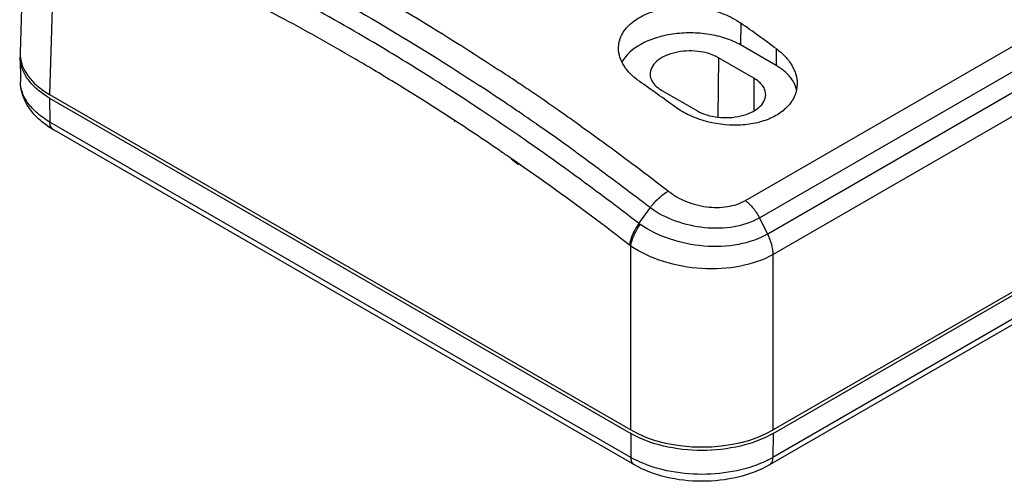
# Model space of a CAD drawing. Units: inches. Extents: x 0.7 to 21.3, y 0.5 to 16.
# Drawn here: x 15 to 17.4, y 11.1 to 12.2 of the extents above; entities that cross this region are included whole.
import ezdxf

# ---------------------------------------------------------------- set-up
doc = ezdxf.new("R2010")
doc.units = ezdxf.units.IN
doc.header["$LTSCALE"] = 1.21
doc.header["$MEASUREMENT"] = 0
doc.layers.get('0').update_dxf_attribs({"linetype": 'CONTINUOUS'})

msp = doc.modelspace()

# ---------------------------------------------------------------- linework, layer by layer
at = {"color": 7, "linetype": 'CONTINUOUS'}
for p, q in [((16.7486, 11.782), (19.9651, 13.6391)), ((16.7809, 11.7416), (19.9973, 13.5986)), ((20.017, 13.5602), (16.8006, 11.7032)), ((20.0303, 13.5127), (16.8133, 11.6553)), ((20.0426, 13.1076), (16.8133, 11.2431)), ((16.8133, 11.2351), (20.0425, 13.0995)), ((20.0421, 13.0432), (16.8128, 11.1788)), ((20.034, 13.0255), (16.8047, 11.161)), ((15.0584, 12.5409), (15.0459, 12.1295)), ((15.1279, 12.4552), (15.1151, 12.0307)), ((16.7371, 12.1985), (16.7367, 12.1472)), ((16.8202, 12.099), (16.7367, 12.1472)), ((16.8205, 12.1386), (16.8202, 12.099)), ((15.0459, 12.1182), (15.0465, 12.0617)), ((16.6848, 12.1172), (16.6838, 11.9776)), ((16.7683, 12.069), (16.6848, 12.1172)), ((16.7683, 12.069), (16.7677, 11.9928)), ((16.2124, 12.0599), (16.2166, 12.0573)), ((16.2125, 12.0601), (16.2166, 12.0573)), ((15.1151, 12.0307), (16.4792, 11.2431)), ((15.1151, 12.0226), (15.1155, 11.9663)), ((15.1151, 12.0226), (16.4792, 11.2351)), ((16.552, 12.0406), (16.6355, 11.9924)), ((16.4796, 11.1788), (15.1155, 11.9663)), ((16.4878, 11.161), (15.1237, 11.9486)), ((16.0654, 11.9669), (16.0646, 11.9674)), ((16.0656, 11.9698), (16.0648, 11.9703)), ((16.2122, 11.871), (16.1985, 11.8806)), ((16.2157, 11.8661), (16.1983, 11.8788)), ((16.216, 11.8684), (16.2122, 11.871)), ((16.4981, 11.7281), (16.5251, 11.7653)), ((16.8006, 11.7032), (16.7809, 11.7416)), ((16.4792, 11.2431), (16.4792, 11.6751)), ((16.8133, 11.2431), (16.8133, 11.6553)), ((16.4792, 11.2351), (16.4796, 11.1788)), ((16.8133, 11.2351), (16.8128, 11.1788))]:
    msp.add_line(p, q, dxfattribs=at)
for centre, radius, start, end in [((15.1249, 12.1191), 0.079, 175.5365, 180.6075), ((13.0768, 7.4065), 5.4548, 59.2132, 59.6878), ((13.0321, 7.3314), 5.5422, 58.6148, 59.2129), ((12.83, 7.0146), 6.0744, 56.16256, 56.65497), ((12.9574, 7.2094), 5.6853, 57.64, 58.6122), ((12.8008, 6.9909), 6.0545, 55.9305, 56.70111), ((12.7813, 6.942), 6.1618, 55.71715, 56.11572), ((16.8016, 12.027), 0.0683, 23.2899, 28.3511), ((15.2242, 12.2117), 0.2183, 238.7938, 240.004), ((12.8268, 7.0292), 5.9623, 56.40624, 57.18594), ((12.7333, 6.8715), 6.2471, 55.09519, 55.71706), ((12.8818, 7.0903), 5.8263, 56.88532, 57.63913), ((12.7243, 6.8759), 6.1466, 55.14883, 56.40119), ((12.7414, 6.9027), 6.1608, 55.63924, 55.9324), ((12.6763, 6.7896), 6.3468, 54.7463, 55.09632), ((12.7032, 6.847), 6.2284, 55.20328, 55.63898), ((12.6446, 6.7448), 6.4017, 54.50454, 54.74645), ((15.2304, 12.1337), 0.2137, 235.3702, 240.0214), ((12.7912, 6.9522), 5.9916, 55.75055, 56.87265), ((12.6535, 6.7754), 6.3155, 54.69712, 55.20312), ((12.5988, 6.6982), 6.4101, 54.17675, 54.6971), ((12.7374, 6.8729), 6.0873, 55.5885, 55.75197), ((12.7167, 6.8427), 6.1239, 55.35069, 55.58843), ((16.2219, 11.3278), 0.4865, 54.9352, 55.3928), ((16.3765, 11.5367), 0.1723, 53.4144, 54.7131), ((16.5975, 11.3835), 0.2362, 240.0524, 243.5263), ((16.6971, 11.3794), 0.2317, 296.44, 299.9821)]:
    msp.add_arc(centre, radius, start, end, dxfattribs=at)
for centre, major_axis, ratio, start_param, end_param in [((16.2415, 7.6502), (-2.9137, 5.1368), 0.582373, -0.911318, -0.891172), ((15.2822, 12.1271), (0.2363, 0), 0.577166, 3.124145, 3.926843), ((16.0766, 7.555), (-2.991, 5.0922), 0.572297, 5.363139, 5.383285), ((16.6462, 11.3396), (0.2362, 0), 0.577518, -2.356038, -0.785546)]:
    msp.add_ellipse(centre, major_axis=major_axis, ratio=ratio, start_param=start_param, end_param=end_param, dxfattribs=at)
for points, knots in [([(15.8874, 12.1458), (15.8259, 12.1825), (15.5854, 12.3196), (15.3339, 12.4376), (15.1423, 12.5109)], [0, 0, 0, 0, 0.258915, 1, 1, 1, 1]), ([(15.83, 12.1156), (15.7722, 12.1493), (15.5462, 12.2759), (15.3105, 12.3853), (15.1311, 12.4539)], [0, 0, 0, 0, 0.258472, 1, 1, 1, 1]), ([(15.5151, 12.3991), (15.5664, 12.3743), (15.7752, 12.2686), (15.9767, 12.1486), (16.1247, 12.0514)], [0, 0, 0, 0, 0.243248, 1, 1, 1, 1]), ([(15.8577, 12.2801), (15.8838, 12.2652), (15.9891, 12.204), (16.0923, 12.1394), (16.169, 12.0889)], [0, 0, 0, 0, 0.246664, 1, 1, 1, 1]), ([(16.4504, 12.1391), (16.4504, 12.1443), (16.4515, 12.1548), (16.459, 12.1756), (16.4783, 12.1993), (16.5123, 12.2203), (16.5547, 12.2337), (16.6022, 12.2386), (16.651, 12.2345), (16.6971, 12.2217), (16.7249, 12.2072), (16.7371, 12.1985)], [0, 0, 0, 0, 0.045661, 0.092177, 0.192619, 0.308439, 0.439514, 0.581195, 0.72659, 0.868299, 1, 1, 1, 1]), ([(16.7367, 12.1472), (16.7259, 12.1534), (16.7018, 12.1639), (16.6623, 12.1732), (16.6201, 12.1766), (16.5777, 12.1737), (16.5379, 12.1648), (16.4948, 12.147), (16.4674, 12.1246), (16.458, 12.1064)], [0, 0, 0, 0, 0.122918, 0.257391, 0.398231, 0.539317, 0.674497, 0.79847, 1, 1, 1, 1]), ([(16.0578, 12.0401), (16.0437, 12.0492), (15.9873, 12.0852), (15.9304, 12.1202), (15.8874, 12.1458)], [0, 0, 0, 0, 0.251836, 1, 1, 1, 1]), ([(16.4997, 12.0615), (16.4923, 12.0667), (16.4789, 12.0777), (16.4631, 12.0969), (16.453, 12.1176), (16.4505, 12.1321), (16.4504, 12.1391)], [0, 0, 0, 0, 0.284191, 0.543399, 0.779592, 1, 1, 1, 1]), ([(16.6848, 12.1172), (16.6778, 12.1213), (16.662, 12.1278), (16.6363, 12.1329), (16.6091, 12.1336), (16.5827, 12.1299), (16.5591, 12.1219), (16.5403, 12.1104), (16.5276, 12.0957), (16.5244, 12.084), (16.5245, 12.0786)], [0, 0, 0, 0, 0.128959, 0.27087, 0.418325, 0.562894, 0.696648, 0.813874, 0.913131, 1, 1, 1, 1]), ([(16.8205, 12.1386), (16.828, 12.1331), (16.8416, 12.1214), (16.8575, 12.1008), (16.8674, 12.0787), (16.8696, 12.0632), (16.8695, 12.0558)], [0, 0, 0, 0, 0.279554, 0.537323, 0.775391, 1, 1, 1, 1]), ([(15.1111, 12.025), (15.1014, 12.0309), (15.0837, 12.0436), (15.0626, 12.0665), (15.0492, 12.0916), (15.046, 12.1096), (15.0459, 12.1182)], [0, 0, 0, 0, 0.288229, 0.547013, 0.780916, 1, 1, 1, 1]), ([(16.8617, 12.0594), (16.8596, 12.0632), (16.8489, 12.0793), (16.8331, 12.0915), (16.8202, 12.099)], [0, 0, 0, 0, 0.226025, 1, 1, 1, 1]), ([(16.5245, 12.0786), (16.5245, 12.075), (16.5259, 12.0676), (16.5316, 12.0573), (16.5405, 12.048), (16.5479, 12.0429), (16.552, 12.0406)], [0, 0, 0, 0, 0.217749, 0.451058, 0.710584, 1, 1, 1, 1]), ([(16.7958, 12.0304), (16.7959, 12.034), (16.7946, 12.0415), (16.789, 12.052), (16.78, 12.0614), (16.7725, 12.0666), (16.7683, 12.069)], [0, 0, 0, 0, 0.217789, 0.450763, 0.71017, 1, 1, 1, 1]), ([(15.109, 11.9579), (15.0999, 11.9641), (15.0831, 11.9779), (15.063, 12.0029), (15.0498, 12.0312), (15.0466, 12.0516), (15.0465, 12.0617)], [0, 0, 0, 0, 0.26328, 0.51462, 0.758782, 1, 1, 1, 1]), ([(15.1155, 11.9663), (15.1052, 11.9723), (15.0866, 11.9851), (15.0643, 12.0084), (15.0501, 12.0342), (15.0466, 12.0528), (15.0465, 12.0617)], [0, 0, 0, 0, 0.289567, 0.548915, 0.782239, 1, 1, 1, 1]), ([(16.8695, 12.0558), (16.8694, 12.0465), (16.8655, 12.0273), (16.8487, 12.002), (16.8229, 11.9816), (16.7898, 11.9671), (16.7516, 11.9591), (16.6968, 11.9576), (16.6552, 11.9665), (16.6294, 11.9767)], [0, 0, 0, 0, 0.096154, 0.197366, 0.309071, 0.433239, 0.568611, 0.711644, 1, 1, 1, 1]), ([(16.8682, 12.0414), (16.868, 12.0425), (16.867, 12.0468), (16.8656, 12.0509), (16.8643, 12.054)], [0, 0, 0, 0, 0.246388, 1, 1, 1, 1]), ([(16.6355, 11.9924), (16.6424, 11.9884), (16.6581, 11.9819), (16.6837, 11.9767), (16.7108, 11.976), (16.7371, 11.9796), (16.7607, 11.9874), (16.7795, 11.9988), (16.7924, 12.0133), (16.7958, 12.025), (16.7958, 12.0304)], [0, 0, 0, 0, 0.1287, 0.270297, 0.417485, 0.561938, 0.695797, 0.813346, 0.912999, 1, 1, 1, 1]), ([(16.6294, 11.9767), (16.6251, 11.9784), (16.6091, 11.9853), (16.5938, 11.994), (16.5833, 12.0017)], [0, 0, 0, 0, 0.259554, 1, 1, 1, 1]), ([(15.1237, 11.9486), (15.121, 11.9501), (15.1165, 11.9557), (15.1155, 11.9626), (15.1155, 11.9663)], [0, 0, 0, 0, 0.44991, 1, 1, 1, 1]), ([(16.3617, 11.9568), (16.379, 11.9445), (16.4482, 11.8946), (16.5166, 11.8433), (16.5674, 11.804)], [0, 0, 0, 0, 0.248078, 1, 1, 1, 1]), ([(16.4981, 11.7281), (16.4766, 11.7448), (16.3906, 11.8104), (16.3031, 11.8739), (16.2368, 11.9201)], [0, 0, 0, 0, 0.252484, 1, 1, 1, 1]), ([(16.3506, 11.8957), (16.3652, 11.8851), (16.4239, 11.8424), (16.4819, 11.7986), (16.5251, 11.7653)], [0, 0, 0, 0, 0.248372, 1, 1, 1, 1]), ([(16.4761, 11.6773), (16.4546, 11.694), (16.3691, 11.7593), (16.282, 11.8225), (16.216, 11.8684)], [0, 0, 0, 0, 0.252496, 1, 1, 1, 1]), ([(16.5251, 11.7653), (16.5311, 11.7734), (16.5439, 11.7878), (16.5594, 11.7996), (16.5674, 11.804)], [0, 0, 0, 0, 0.524113, 1, 1, 1, 1]), ([(16.5674, 11.804), (16.5795, 11.7941), (16.6082, 11.7779), (16.6561, 11.7652), (16.7049, 11.765), (16.7357, 11.7746), (16.7486, 11.782)], [0, 0, 0, 0, 0.245138, 0.508017, 0.766898, 1, 1, 1, 1]), ([(16.5251, 11.7652), (16.5428, 11.7522), (16.5841, 11.7312), (16.6517, 11.716), (16.7199, 11.7174), (16.7628, 11.7312), (16.7809, 11.7416)], [0, 0, 0, 0, 0.245532, 0.508636, 0.767106, 1, 1, 1, 1]), ([(16.7486, 11.782), (16.7552, 11.7768), (16.7674, 11.7642), (16.7769, 11.7495), (16.7809, 11.7416)], [0, 0, 0, 0, 0.485488, 1, 1, 1, 1]), ([(16.4982, 11.7282), (16.4952, 11.7241), (16.4899, 11.7157), (16.4816, 11.699), (16.4773, 11.6859), (16.4761, 11.6773)], [0, 0, 0, 0, 0.271353, 0.533268, 1, 1, 1, 1]), ([(16.4792, 11.6751), (16.4805, 11.6837), (16.4863, 11.7016), (16.4957, 11.7178), (16.5014, 11.726)], [0, 0, 0, 0, 0.46707, 1, 1, 1, 1]), ([(16.8006, 11.7032), (16.7795, 11.6911), (16.7297, 11.6747), (16.6502, 11.6717), (16.571, 11.6879), (16.5224, 11.7112), (16.5014, 11.726)], [0, 0, 0, 0, 0.232886, 0.491388, 0.75455, 1, 1, 1, 1]), ([(16.8133, 11.6553), (16.8132, 11.6632), (16.8106, 11.6798), (16.8045, 11.6954), (16.8006, 11.7032)], [0, 0, 0, 0, 0.476447, 1, 1, 1, 1]), ([(16.8133, 11.6553), (16.7896, 11.6419), (16.734, 11.6233), (16.6453, 11.6185), (16.557, 11.6344), (16.5026, 11.6592), (16.4792, 11.6751)], [0, 0, 0, 0, 0.234083, 0.494085, 0.757304, 1, 1, 1, 1]), ([(16.8133, 11.2351), (16.7895, 11.2214), (16.7344, 11.2014), (16.6462, 11.1918), (16.558, 11.2014), (16.5029, 11.2214), (16.4792, 11.2351)], [0, 0, 0, 0, 0.237218, 0.499999, 0.762782, 1, 1, 1, 1]), ([(16.4878, 11.161), (16.4851, 11.1626), (16.4806, 11.1682), (16.4796, 11.1751), (16.4796, 11.1788)], [0, 0, 0, 0, 0.44991, 1, 1, 1, 1]), ([(16.8002, 11.172), (16.7776, 11.1607), (16.7267, 11.1442), (16.6462, 11.1362), (16.5658, 11.1442), (16.5149, 11.1607), (16.4922, 11.172)], [0, 0, 0, 0, 0.239496, 0.5, 0.760504, 1, 1, 1, 1]), ([(16.8047, 11.161), (16.8073, 11.1626), (16.8118, 11.1682), (16.8128, 11.1751), (16.8128, 11.1788)], [0, 0, 0, 0, 0.449911, 1, 1, 1, 1]), ([(16.8047, 11.161), (16.7819, 11.1479), (16.7296, 11.1286), (16.6462, 11.1195), (16.5628, 11.1286), (16.5106, 11.1479), (16.4878, 11.161)], [0, 0, 0, 0, 0.240401, 0.500003, 0.759604, 1, 1, 1, 1])]:
    msp.add_open_spline(points, degree=3, knots=knots, dxfattribs=at)

doc.saveas('drawing.dxf')
